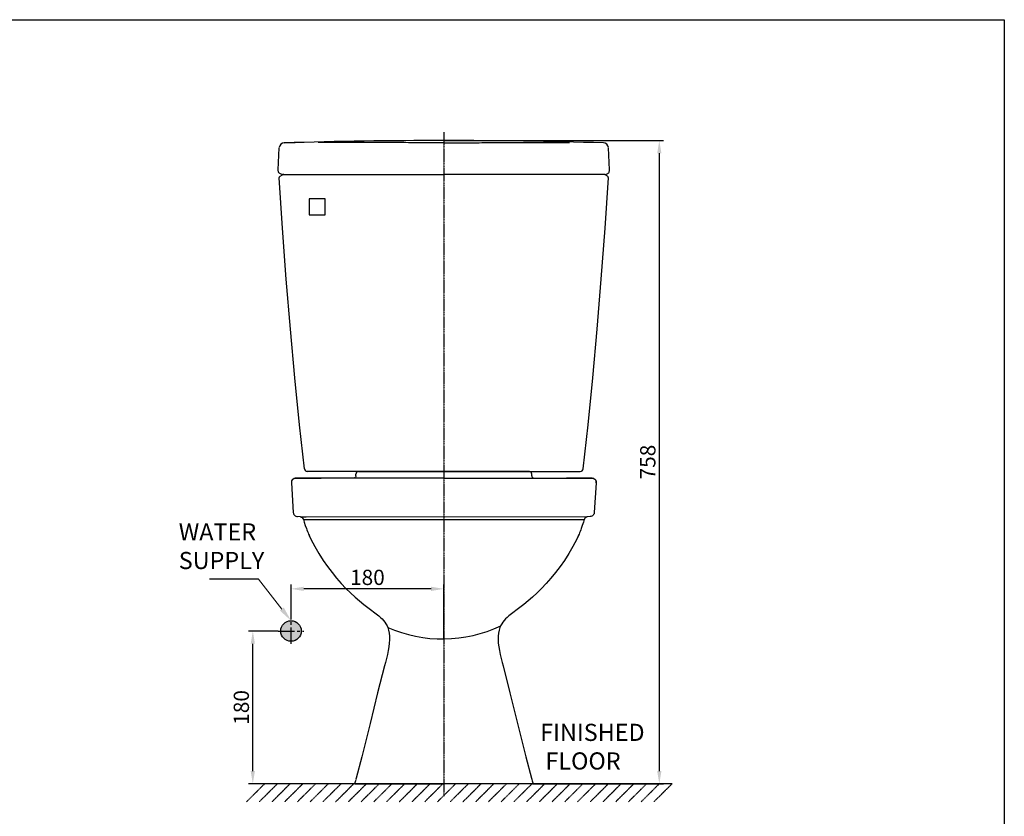
# Model space of a CAD drawing. Units: inches. Extents: x -1861 to 44894, y -11292 to -9568.
# Drawn here: x 39565 to 40725, y -10514 to -9576 of the extents above; entities that cross this region are included whole.
import ezdxf

# ---------------------------------------------------------------- set-up
doc = ezdxf.new("R2010")
doc.units = ezdxf.units.IN
doc.header["$MEASUREMENT"] = 0
doc.header["$PDMODE"] = 3
for name, pattern in [('CENTER', [2, 1.25, -0.25, 0.25, -0.25]), ('CENTER2', [28.575, 19.05, -3.175, 3.175, -3.175]), ('HIDDEN', [0.375, 0.25, -0.125])]:
    doc.linetypes.add(name, pattern=pattern)
for name, color, linetype, lineweight in [('base line', 7, 'Continuous', 30), ('dim', 1, 'Continuous', 13), ('Dimension', 1, 'Continuous', 13), ('Net ve', 7, 'Continuous', 30), ('Thin', 251, 'Continuous', 13)]:
    doc.layers.add(name, color=color, linetype=linetype, lineweight=lineweight)
for name, color, linetype in [('CEN', 1, 'CENTER2'), ('DEFAULT_2', 8, 'HIDDEN'), ('DIMEN', 1, 'Continuous')]:
    doc.layers.add(name, color=color, linetype=linetype)
doc.styles.get("Standard").update_dxf_attribs({"font": 'arial.ttf'})
doc.dimstyles.new('ISO-25', dxfattribs={"dimtxt": 18, "dimasz": 15, "dimexe": 5, "dimexo": 0, "dimgap": 2, "dimtad": 1, "dimtoh": 1, "dimdec": 0, "dimtxsty": 'Standard', "dimcen": 0, "dimclrd": 1, "dimclre": 1, "dimclrt": 7, "dimadec": 0, "dimazin": 0, "dimtfac": 1, "dimtdec": 0, "dimtmove": 0, "dimatfit": 3, "dimfxl": 1, "dimarcsym": 0})

# ---------------------------------------------------------------- blocks, each defined once
blk = doc.blocks.new('*D320')
at = {"layer": 'Defpoints', "color": 0}
for p in [(39884.7, -10246.2), (39884.7, -10280.9), (40064.7, -10305.2)]:
    blk.add_point(p, dxfattribs=at)
at = {"layer": 'dim', "color": 1, "lineweight": -2}
for p, q in [((39884.7, -10280.9), (39884.7, -10241.2)), ((40064.7, -10305.2), (40064.7, -10241.2)), ((40049.7, -10246.2), (39899.7, -10246.2))]:
    blk.add_line(p, q, dxfattribs=at)
at = {"layer": 'dim', "color": 1}
for points in [[(39899.7, -10243.7), (39899.7, -10248.7), (39884.7, -10246.2)], [(40049.7, -10243.7), (40049.7, -10248.7), (40064.7, -10246.2)]]:
    blk.add_solid(points, dxfattribs=at)
at = {"layer": 'dim', "color": 7, "insert": (39974.7, -10235), "char_height": 18, "attachment_point": 5}
blk.add_mtext('180', dxfattribs=at)
blk = doc.blocks.new('*D321')
at = {"layer": 'Defpoints', "color": 0}
for p in [(39839.7, -10295.9), (39869.7, -10295.9), (39853.6, -10475.9)]:
    blk.add_point(p, dxfattribs=at)
at = {"layer": 'dim', "color": 1, "lineweight": -2}
for p, q in [((39869.7, -10295.9), (39834.7, -10295.9)), ((39839.7, -10460.9), (39839.7, -10310.9)), ((39853.6, -10475.9), (39834.7, -10475.9))]:
    blk.add_line(p, q, dxfattribs=at)
at = {"layer": 'dim', "color": 1}
for points in [[(39837.2, -10310.9), (39842.2, -10310.9), (39839.7, -10295.9)], [(39837.2, -10460.9), (39842.2, -10460.9), (39839.7, -10475.9)]]:
    blk.add_solid(points, dxfattribs=at)
at = {"layer": 'dim', "color": 7, "insert": (39828.5, -10385.9), "char_height": 18, "attachment_point": 5, "rotation": 90}
blk.add_mtext('180', dxfattribs=at)
blk = doc.blocks.new('*D375')
at = {"color": 1, "lineweight": -2}
for p, q in [((40064.5, -9717.8), (40323.6, -9717.8)), ((40318.6, -9732.8), (40318.6, -10460.9)), ((40169.7, -10475.9), (40323.6, -10475.9))]:
    blk.add_line(p, q, dxfattribs=at)
at = {"color": 1}
for points in [[(40316.1, -9732.8), (40321.1, -9732.8), (40318.6, -9717.8)], [(40316.1, -10460.9), (40321.1, -10460.9), (40318.6, -10475.9)]]:
    blk.add_solid(points, dxfattribs=at)
at = {"layer": 'Defpoints', "color": 0}
for p in [(40064.5, -9717.8), (40169.7, -10475.9), (40318.6, -10475.9)]:
    blk.add_point(p, dxfattribs=at)
at = {"color": 7, "insert": (40307.4, -10096.8), "char_height": 18, "attachment_point": 5, "rotation": 90}
blk.add_mtext('758', dxfattribs=at)

msp = doc.modelspace()

# ---------------------------------------------------------------- hatches: boundary and pattern name
at = {"layer": 'base line'}
h = msp.add_hatch(color=256, dxfattribs=at)
h.paths.add_polyline_path([(39896.8, -10295.9), (39884.7, -10295.9), (39884.7, -10308, 0.414214)])
h.paths.add_polyline_path([(39884.7, -10283.7), (39884.7, -10295.9), (39896.8, -10295.9, 0.414214)])
h.paths.add_polyline_path([(39884.7, -10283.7, 0.414214), (39872.6, -10295.9), (39884.7, -10295.9)])
h.paths.add_polyline_path([(39884.7, -10295.9), (39872.6, -10295.9, 0.414214), (39884.7, -10308)])

# ---------------------------------------------------------------- linework, layer by layer
at = {"color": 1, "linetype": 'CENTER'}
msp.add_line((40064.7, -9708.1), (40064.7, -10490.4), dxfattribs=at)
for p, q in [((39876.7, -9720.6), (39889.6, -9720.3)), ((39869.5, -9752.6), (39870.8, -9726.4)), ((40259.9, -9752.6), (40258.6, -9726.4)), ((39871.9, -9759.9), (39874.7, -9758.3)), ((39871.9, -9759.9), (39874.7, -9758.3)), ((39874.5, -9757.9), (40064.7, -9757.9)), ((39874.5, -9757.9), (40064.7, -9757.9)), ((40254.9, -9757.9), (40064.7, -9757.9)), ((40254.9, -9757.9), (40064.7, -9757.9)), ((40257.6, -9759.9), (40254.7, -9758.3)), ((40257.6, -9759.9), (40254.7, -9758.3)), ((40064.7, -10107.9), (39903.9, -10107.9)), ((40064.7, -10107.9), (39903.9, -10107.9)), ((40064.7, -10107.9), (40225.5, -10107.9)), ((40064.7, -10107.9), (40225.5, -10107.9))]:
    msp.add_line(p, q)
at = {"ltscale": 0.5}
msp.add_line((39964.1, -10107.9), (40165.4, -10107.9), dxfattribs=at)
for points in [[(39874.5, -9757.9), (39873.7, -9757.8), (39873, -9757.6), (39872.3, -9757.3), (39871.6, -9756.9), (39871, -9756.4), (39870.5, -9755.8), (39870.1, -9755.1), (39869.8, -9754.4), (39869.6, -9753.7), (39869.5, -9752.9), (39869.5, -9752.6)], [(39874.5, -9757.9), (39873.7, -9757.8), (39873, -9757.6), (39872.3, -9757.3), (39871.6, -9756.9), (39871, -9756.4), (39870.5, -9755.8), (39870.1, -9755.1), (39869.8, -9754.4), (39869.6, -9753.7), (39869.5, -9752.9), (39869.5, -9752.6)], [(40254.9, -9757.9), (40255.7, -9757.8), (40256.5, -9757.6), (40257.2, -9757.3), (40257.9, -9756.9), (40258.5, -9756.4), (40259, -9755.8), (40259.4, -9755.1), (40259.7, -9754.4), (40259.9, -9753.7), (40259.9, -9752.9), (40259.9, -9752.6)], [(40254.9, -9757.9), (40255.7, -9757.8), (40256.5, -9757.6), (40257.2, -9757.3), (40257.9, -9756.9), (40258.5, -9756.4), (40259, -9755.8), (40259.4, -9755.1), (40259.7, -9754.4), (40259.9, -9753.7), (40259.9, -9752.9), (40259.9, -9752.6)], [(39870.9, -9761.7), (39870.9, -9761.7), (39870.9, -9761.3), (39871, -9760.9), (39871.2, -9760.5), (39871.5, -9760.2), (39871.8, -9760), (39871.9, -9759.9)], [(39870.9, -9761.7), (39870.9, -9761.7), (39870.9, -9761.3), (39871, -9760.9), (39871.2, -9760.5), (39871.5, -9760.2), (39871.8, -9760), (39871.9, -9759.9)], [(39900.4, -10104.7), (39894.8, -10052.8), (39889.3, -9997.7), (39884, -9940.2), (39879.1, -9881.2), (39874.7, -9821.3), (39870.9, -9761.7)], [(39900.4, -10104.7), (39894.8, -10052.8), (39889.3, -9997.7), (39884, -9940.2), (39879.1, -9881.2), (39874.7, -9821.3), (39870.9, -9761.7)], [(40229, -10104.7), (40234.7, -10052.8), (40240.2, -9997.7), (40245.5, -9940.2), (40250.3, -9881.2), (40254.7, -9821.3), (40258.6, -9761.7)], [(40229, -10104.7), (40234.7, -10052.8), (40240.2, -9997.7), (40245.5, -9940.2), (40250.3, -9881.2), (40254.7, -9821.3), (40258.6, -9761.7)], [(40258.6, -9761.7), (40258.6, -9761.7), (40258.5, -9761.3), (40258.4, -9760.9), (40258.2, -9760.5), (40258, -9760.2), (40257.7, -9760), (40257.6, -9759.9)], [(40258.6, -9761.7), (40258.6, -9761.7), (40258.5, -9761.3), (40258.4, -9760.9), (40258.2, -9760.5), (40258, -9760.2), (40257.7, -9760), (40257.6, -9759.9)]]:
    msp.add_lwpolyline(points)
msp.add_lwpolyline([(39906.1, -9805.5), (39925.1, -9805.5), (39925.1, -9786.5), (39906.1, -9786.5)], close=True, dxfattribs=at)
for centre, radius, start, end in [((39877, -9726.8), 6.16, 92.2302, 175.465), ((40064.5, -16034.4), 6316.5, 89.99777, 91.70367), ((40065, -16034.4), 6316.5, 88.29678, 90.00223), ((40252.5, -9726.8), 6.16, 4.535, 87.7698), ((39876.2, -9760.9), 3, 90, 119.9995), ((39876.2, -9760.9), 3, 90, 119.9995), ((40253.2, -9760.9), 3, 60.0005, 90), ((40253.2, -9760.9), 3, 60.0005, 90), ((39903.9, -10104.4), 3.5, 186.4399, 270), ((39903.9, -10104.4), 3.5, 186.4399, 270), ((40225.5, -10104.4), 3.5, 270, 353.5601), ((40225.5, -10104.4), 3.5, 270, 353.5601)]:
    msp.add_arc(centre, radius, start, end)
at = {"start_tangent": (-0.999771, -0.021417), "end_tangent": (-0.999579, -0.029016)}
msp.add_spline([(39879.1, -9720.6), (39876.7, -9720.6)], degree=3, dxfattribs=at)
at = {"color": 4}
for points, start_tangent, end_tangent in [([(40064.7, -9720.5), (40040.2, -9720.5), (40017.2, -9720.4), (39996.6, -9720.3), (39978, -9720.3), (39961.5, -9720.2), (39946.9, -9720.2), (39934.2, -9720.2), (39923.1, -9720.2), (39916.5, -9720.2)], (-1, 0), (-0.999995, -0.003021)), ([(40064.7, -9720.5), (40089.3, -9720.5), (40112.2, -9720.4), (40132.9, -9720.3), (40151.4, -9720.3), (40167.9, -9720.2), (40182.5, -9720.2), (40195.3, -9720.2), (40206.3, -9720.2), (40213, -9720.2)], (1, 0), (0.999995, -0.003021))]:
    msp.add_spline(points, degree=3, dxfattribs=dict(at, start_tangent=start_tangent, end_tangent=end_tangent))
at = {"layer": 'base line'}
for p, q in [((39890.1, -10115.9), (39890.1, -10115.9)), ((39890.1, -10115.9), (39920.4, -10115.9)), ((39920.4, -10115.9), (39890.1, -10115.9)), ((40064.7, -10115.9), (39920.4, -10115.9)), ((39959.2, -10115.6), (39959.2, -10115.6)), ((39961.1, -10112.9), (39961.1, -10110.9)), ((40165.7, -10107.9), (39963.7, -10107.9)), ((40165.7, -10107.9), (39963.7, -10107.9)), ((40064.7, -10115.9), (40209.1, -10115.9)), ((40168.4, -10112.9), (40168.4, -10110.9)), ((40170.3, -10115.6), (40170.3, -10115.6)), ((40239.4, -10115.9), (40209.1, -10115.9)), ((40209.1, -10115.9), (40239.4, -10115.9)), ((40239.4, -10115.9), (40239.4, -10115.9)), ((39885.1, -10121.2), (39887.4, -10156.3)), ((39885.1, -10121.2), (39885.1, -10121.2)), ((40244.4, -10121.2), (40242, -10156.3)), ((40244.4, -10121.2), (40244.4, -10121.2)), ((39887.4, -10156.3), (39887.4, -10156.3)), ((39892.2, -10161), (39892.2, -10161)), ((39892.2, -10161), (39892.2, -10161)), ((39895.8, -10161.2), (40234.1, -10161.1)), ((39895.8, -10161.2), (39902.4, -10161.2)), ((40237.2, -10161), (40237.2, -10161)), ((40237.2, -10161), (40237.2, -10161)), ((40242, -10156.3), (40242, -10156.3)), ((39899.3, -10164.6), (39899.3, -10164.6)), ((39899.3, -10164.6), (40230.2, -10164.6)), ((40230.2, -10164.6), (40230.2, -10164.6)), ((39905.9, -10182.8), (39906.1, -10183.2)), ((39906.1, -10183.2), (39906.1, -10183.2)), ((40223.6, -10182.8), (40223.4, -10183.2)), ((40223.4, -10183.2), (40223.4, -10183.2)), ((39982.1, -10273.3), (39982.1, -10273.3)), ((39986.7, -10276.8), (39986.7, -10276.7)), ((40142.8, -10276.8), (40142.8, -10276.7)), ((40147.3, -10273.3), (40147.3, -10273.3)), ((39998.6, -10291.7), (39998.6, -10291.7)), ((40130.9, -10291.7), (40130.9, -10291.7)), ((39968.2, -10444.3), (39961.3, -10469.4)), ((40161.3, -10444.3), (40168.2, -10469.4)), ((39961, -10470.7), (39960.6, -10472.4)), ((39961.3, -10469.4), (39961, -10470.6)), ((40168.2, -10469.4), (40168.4, -10470.6)), ((40168.5, -10470.7), (40168.9, -10472.4)), ((40333.6, -10475.9), (39853.6, -10475.9)), ((39959.7, -10475.9), (40064.7, -10475.9)), ((40169.7, -10475.9), (40064.7, -10475.9))]:
    msp.add_line(p, q, dxfattribs=at)
for points in [[(39961.1, -10112.9), (39961.1, -10113.1), (39960.9, -10113.9), (39960.6, -10114.5), (39960.1, -10115.1), (39959.5, -10115.5), (39959.2, -10115.6)], [(40168.4, -10112.9), (40168.4, -10113.1), (40168.6, -10113.9), (40168.9, -10114.5), (40169.4, -10115.1), (40170, -10115.5), (40170.3, -10115.6)], [(39887.4, -10156.3), (39887.5, -10156.9), (39887.8, -10157.8), (39888.2, -10158.7), (39888.8, -10159.5), (39889.6, -10160.1), (39890.5, -10160.6), (39891.4, -10160.9), (39892.2, -10161)], [(39895.4, -10161.1), (39895.5, -10161.1), (39895.8, -10161.2), (39896.1, -10161.3), (39896.4, -10161.4), (39896.7, -10161.6), (39897, -10161.7), (39897.4, -10161.9), (39897.7, -10162.2), (39897.9, -10162.4), (39898.2, -10162.7), (39898.5, -10163), (39898.7, -10163.4), (39898.9, -10163.8), (39899.1, -10164.2), (39899.3, -10164.6)], [(40234.1, -10161.1), (40234, -10161.1), (40233.7, -10161.2), (40233.4, -10161.3), (40233.1, -10161.4), (40232.7, -10161.6), (40232.4, -10161.7), (40232.1, -10161.9), (40231.8, -10162.2), (40231.5, -10162.4), (40231.2, -10162.7), (40231, -10163), (40230.7, -10163.4), (40230.5, -10163.8), (40230.4, -10164.2), (40230.2, -10164.6)], [(40242, -10156.3), (40242, -10156.9), (40241.7, -10157.8), (40241.2, -10158.7), (40240.6, -10159.5), (40239.9, -10160.1), (40239, -10160.6), (40238.1, -10160.9), (40237.2, -10161)], [(39899.3, -10164.6), (39900.2, -10167.7), (39901.5, -10171.6), (39902.8, -10175.2)], [(40230.2, -10164.6), (40229.3, -10167.7), (40227.9, -10171.6), (40226.6, -10175.2)], [(39902.8, -10175.2), (39903.4, -10176.8), (39904.2, -10178.7), (39904.8, -10180.3), (39905.4, -10181.6), (39905.9, -10182.8)], [(39906.1, -10183.2), (39908.1, -10187.5), (39912.6, -10196.3), (39917.4, -10204.7), (39922.5, -10212.6), (39927.7, -10220), (39933, -10227), (39938.4, -10233.7), (39943.9, -10239.9), (39949.4, -10245.7), (39954.9, -10251), (39960.2, -10255.9), (39965.4, -10260.4), (39970.4, -10264.5), (39975.3, -10268.3), (39986.7, -10276.8)], [(40223.4, -10183.2), (40221.4, -10187.5), (40216.8, -10196.3), (40212, -10204.7), (40207, -10212.6), (40201.8, -10220), (40196.5, -10227), (40191, -10233.7), (40185.5, -10239.9), (40180, -10245.7), (40174.6, -10251), (40169.3, -10255.9), (40164.1, -10260.4), (40159.1, -10264.5), (40154.2, -10268.3), (40142.8, -10276.8)], [(40226.6, -10175.2), (40226, -10176.8), (40225.3, -10178.7), (40224.6, -10180.3), (40224.1, -10181.6), (40223.6, -10182.8)], [(39986.7, -10276.7), (39988, -10277.9), (39990.1, -10279.8), (39992, -10281.6), (39993.6, -10283.4), (39995.1, -10285.4), (39996.5, -10287.5), (39997.8, -10289.8), (39998.6, -10291.7)], [(40142.8, -10276.7), (40141.4, -10277.9), (40139.3, -10279.8), (40137.5, -10281.6), (40135.8, -10283.4), (40134.3, -10285.4), (40132.9, -10287.5), (40131.7, -10289.8), (40130.9, -10291.7)], [(39998.6, -10291.7), (39999.6, -10294.7), (40000.4, -10298.3), (40000.8, -10302.1), (40000.8, -10306.2), (40000.5, -10310.3), (40000, -10314.6), (39999.3, -10319), (39998.3, -10323.5), (39997.2, -10328.2), (39996, -10332.9), (39994.9, -10337.1)], [(40130.9, -10291.7), (40129.8, -10294.7), (40129.1, -10298.3), (40128.7, -10302.1), (40128.6, -10306.2), (40128.9, -10310.3), (40129.4, -10314.6), (40130.2, -10319), (40131.1, -10323.5), (40132.2, -10328.2), (40133.4, -10332.9), (40134.5, -10337.1)], [(39994.9, -10337.1), (39986.7, -10368.6), (39977.8, -10404.8), (39968.2, -10444.3)], [(40134.5, -10337.1), (40142.7, -10368.6), (40151.6, -10404.8), (40161.3, -10444.3)], [(39960.6, -10472.4), (39960, -10474.7), (39959.7, -10475.9)], [(40168.9, -10472.4), (40169.5, -10474.7), (40169.7, -10475.9)]]:
    msp.add_lwpolyline(points, dxfattribs=at)
msp.add_circle((39884.7, -10295.9), 12.1, dxfattribs=at)
for centre, radius, start, end in [((39890.1, -10120.9), 5, 90, 183.8141), ((39964.1, -10110.9), 3, 90, 180), ((40165.4, -10110.9), 3, 0, 90), ((40239.4, -10120.9), 5, 356.1859, 90), ((40063.1, -10145), 160.2, 246.2636, 295.3621)]:
    msp.add_arc(centre, radius, start, end, dxfattribs=at)
for points, start_tangent, end_tangent in [([(39890.1, -10115.9), (39889, -10116)], (-1, 0), (-0.974745, -0.22332)), ([(40239.4, -10115.9), (40240.5, -10116)], (1, 0), (0.974745, -0.22332)), ([(39885.2, -10119.8), (39885.1, -10120), (39885.1, -10120.3)], (-0.214909, -0.976634), (-0.118452, -0.99296)), ([(39885.1, -10120.3), (39885.1, -10121.2)], (-0.118452, -0.99296), (0.066519, -0.997785)), ([(39885.4, -10119.2), (39885.2, -10119.8)], (-0.338613, -0.940926), (-0.214909, -0.976634)), ([(39885.6, -10118.7), (39885.5, -10118.9), (39885.4, -10119.2)], (-0.428588, -0.9035), (-0.338613, -0.940926)), ([(39885.9, -10118.1), (39885.6, -10118.7)], (-0.541765, -0.84053), (-0.428588, -0.9035)), ([(39886.1, -10117.8), (39886, -10117.9), (39885.9, -10118.1)], (-0.620013, -0.784592), (-0.541765, -0.84053)), ([(39886.6, -10117.3), (39886.1, -10117.8)], (-0.718109, -0.69593), (-0.620013, -0.784592)), ([(39886.9, -10117), (39886.8, -10117), (39886.6, -10117.3)], (-0.779909, -0.625893), (-0.718109, -0.69593)), ([(39887.5, -10116.6), (39886.9, -10117)], (-0.858522, -0.512776), (-0.779909, -0.625893)), ([(39887.9, -10116.4), (39887.8, -10116.4), (39887.5, -10116.6)], (-0.900071, -0.435744), (-0.858522, -0.512776)), ([(39888.6, -10116.1), (39887.9, -10116.4)], (-0.955798, -0.294023), (-0.900071, -0.435744)), ([(39889, -10116), (39888.9, -10116), (39888.6, -10116.1)], (-0.974745, -0.22332), (-0.955798, -0.294023)), ([(40240.5, -10116), (40240.5, -10116), (40240.9, -10116.1)], (0.974745, -0.22332), (0.955798, -0.294023)), ([(40240.9, -10116.1), (40241.6, -10116.4)], (0.955798, -0.294023), (0.900071, -0.435744)), ([(40241.6, -10116.4), (40241.6, -10116.4), (40241.9, -10116.6)], (0.900071, -0.435744), (0.858522, -0.512776)), ([(40241.9, -10116.6), (40242.5, -10117)], (0.858522, -0.512776), (0.779909, -0.625893)), ([(40242.5, -10117), (40242.6, -10117), (40242.9, -10117.3)], (0.779909, -0.625893), (0.718109, -0.69593)), ([(40242.9, -10117.3), (40243.3, -10117.8)], (0.718109, -0.69593), (0.620013, -0.784592)), ([(40243.3, -10117.8), (40243.4, -10117.9), (40243.6, -10118.1)], (0.620013, -0.784592), (0.541765, -0.84053)), ([(40243.6, -10118.1), (40243.9, -10118.7)], (0.541765, -0.84053), (0.428588, -0.9035)), ([(40243.9, -10118.7), (40244, -10118.9), (40244.1, -10119.2)], (0.428588, -0.9035), (0.338613, -0.940926)), ([(40244.1, -10119.2), (40244.3, -10119.8)], (0.338613, -0.940926), (0.214909, -0.976634)), ([(40244.3, -10119.8), (40244.3, -10120), (40244.3, -10120.3)], (0.214909, -0.976634), (0.118452, -0.99296)), ([(40244.3, -10120.3), (40244.4, -10121.2)], (0.118452, -0.99296), (-0.066519, -0.997785)), ([(39906.1, -10183.2), (39906.3, -10183.6)], (0.414919, -0.909858), (0.428122, -0.903721)), ([(39906.3, -10183.6), (39906.5, -10184.1), (39906.7, -10184.5), (39906.9, -10184.7)], (0.428122, -0.903721), (0.77721, -0.629242)), ([(40223.2, -10183.6), (40222.9, -10184.1), (40222.7, -10184.5), (40222.6, -10184.7)], (-0.428122, -0.903721), (-0.77721, -0.629242)), ([(40223.4, -10183.2), (40223.2, -10183.6)], (-0.414919, -0.909858), (-0.428122, -0.903721))]:
    msp.add_spline(points, degree=3, dxfattribs=dict(at, start_tangent=start_tangent, end_tangent=end_tangent))
at = {"layer": 'CEN'}
for p, q in [((39884.7, -10310.9), (39884.7, -10280.9)), ((39869.7, -10295.9), (39899.7, -10295.9)), ((39883.7, -10295.9), (39885.7, -10295.9)), ((39884.7, -10296.9), (39884.7, -10294.9))]:
    msp.add_line(p, q, dxfattribs=at)
at = {"layer": 'DEFAULT_2'}
for p, q in [((39853.6, -10475.9), (39832.3, -10497.1)), ((39868.6, -10475.9), (39847.3, -10497.1)), ((39883.6, -10475.9), (39862.3, -10497.1)), ((39898.6, -10475.9), (39877.3, -10497.1)), ((39913.6, -10475.9), (39892.3, -10497.1)), ((39928.6, -10475.9), (39907.3, -10497.1)), ((39943.6, -10475.9), (39922.3, -10497.1)), ((39958.6, -10475.9), (39937.3, -10497.1)), ((39973.6, -10475.9), (39952.3, -10497.1)), ((39988.6, -10475.9), (39967.3, -10497.1)), ((40003.6, -10475.9), (39982.3, -10497.1)), ((40018.6, -10475.9), (39997.3, -10497.1)), ((40033.6, -10475.9), (40012.3, -10497.1)), ((40048.6, -10475.9), (40027.3, -10497.1)), ((40063.6, -10475.9), (40042.3, -10497.1)), ((40078.6, -10475.9), (40057.3, -10497.1)), ((40093.6, -10475.9), (40072.3, -10497.1)), ((40108.6, -10475.9), (40087.3, -10497.1)), ((40123.6, -10475.9), (40102.3, -10497.1)), ((40138.6, -10475.9), (40117.3, -10497.1)), ((40153.6, -10475.9), (40132.3, -10497.1)), ((40168.6, -10475.9), (40147.3, -10497.1)), ((40183.6, -10475.9), (40162.3, -10497.1)), ((40198.6, -10475.9), (40177.3, -10497.1)), ((40213.6, -10475.9), (40192.3, -10497.1)), ((40228.6, -10475.9), (40207.3, -10497.1)), ((40243.6, -10475.9), (40222.3, -10497.1)), ((40258.6, -10475.9), (40237.3, -10497.1)), ((40273.6, -10475.9), (40252.3, -10497.1)), ((40288.6, -10475.9), (40267.3, -10497.1)), ((40303.6, -10475.9), (40282.3, -10497.1)), ((40318.6, -10475.9), (40297.3, -10497.1)), ((40333.6, -10475.9), (40312.3, -10497.1))]:
    msp.add_line(p, q, dxfattribs=at)
at = {"layer": 'DIMEN'}
msp.add_line((39846.2, -10234.7), (39788.7, -10234.7), dxfattribs=at)
at = {"layer": 'Dimension'}
msp.add_line((39873.9, -10270), (39846.2, -10234.7), dxfattribs=at)
msp.add_solid([(39876.2, -10268.2), (39871.6, -10271.8), (39884.7, -10283.7)], dxfattribs=at)
at = {"layer": 'Net ve', "ltscale": 0.5}
msp.add_lwpolyline([(38463.5, -9575.5), (40725.1, -9575.5), (40725.1, -11291.5), (38463.5, -11291.5)], close=True, dxfattribs=at)
at = {"layer": 'Thin'}
for p, q in [((39892.2, -10161), (39895.4, -10161.1)), ((40237.2, -10161), (40234.1, -10161.1))]:
    msp.add_line(p, q, dxfattribs=at)
for points in [[(39959.2, -10115.6), (39959.1, -10115.7), (39958.7, -10115.9), (39920.4, -10115.9)], [(40170.3, -10115.6), (40170.4, -10115.7), (40170.7, -10115.9), (40209.1, -10115.9)]]:
    msp.add_lwpolyline(points, dxfattribs=at)

# ---------------------------------------------------------------- texts
at = {"char_height": 20.205, "width": 360.354, "attachment_point": 1}
for s, insert in [('{\\fArial|b0|i0|c0|p34;WATER\\PSUPPLY}', (39752.4, -10169)), ('{\\fVNI-Helve-Condense|b0|i0|c0|p2;FINISHED\\P FLOOR}', (40178.3, -10405.2))]:
    msp.add_mtext(s, dxfattribs=dict(at, insert=insert))

# ---------------------------------------------------------------- dimensions: what is measured, and where the dimension line sits
dim = msp.add_linear_dim(base=(40318.6, -10475.9), p1=(40064.5, -9717.8), p2=(40169.7, -10475.9), angle=90, dimstyle='ISO-25')
dim.commit()
dim.dimension.update_dxf_attribs({"geometry": '*D375', "text_midpoint": (40307.4, -10096.8)})
at = {"layer": 'dim'}
dim = msp.add_linear_dim(base=(39884.7, -10246.2), p1=(40064.7, -10305.2), p2=(39884.7, -10280.9), dimstyle='ISO-25', dxfattribs=at)
dim.commit()
dim.dimension.update_dxf_attribs({"geometry": '*D320', "text_midpoint": (39974.7, -10235)})
dim = msp.add_linear_dim(base=(39839.7, -10295.9), p1=(39853.6, -10475.9), p2=(39869.7, -10295.9), angle=90, dimstyle='ISO-25', dxfattribs=at)
dim.commit()
dim.dimension.update_dxf_attribs({"geometry": '*D321', "text_midpoint": (39828.5, -10385.9)})

doc.saveas('drawing.dxf')
